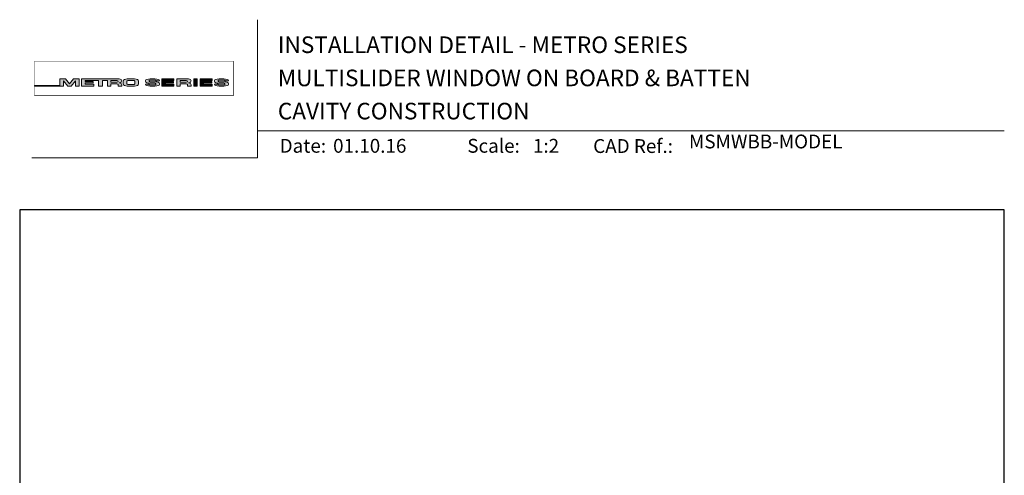
# Model space of a CAD drawing. Units: millimetres. Extents: x 23 to 1863, y -1004 to 568.
# Drawn here: x 23 to 379, y 404 to 568 of the extents above; entities that cross this region are included whole.
import ezdxf

# ---------------------------------------------------------------- set-up
doc = ezdxf.new("R2010")
doc.units = ezdxf.units.MM
doc.header["$MEASUREMENT"] = 0
doc.layers.get('Defpoints').update_dxf_attribs({"color": 1})
doc.layers.add('APL Joinery', color=2, linetype='Continuous')
doc.styles.add('Arial-Bold', font='arialbd.ttf')
doc.styles.add('Arial-Regular', font='arial.ttf')

# ---------------------------------------------------------------- blocks, each defined once
blk = doc.blocks.new('*U63')
at = {"layer": 'APL Joinery', "lineweight": 5}
h = blk.add_hatch(color=8, dxfattribs=at)
h.dxf.hatch_style = 1
h.paths.add_polyline_path([(-69.4327274809035, 28.52721450790531), (-71.4465208166248, 28.52721450790531), (-71.4465208166248, 26.10169996407797), (-80.65059581827568, 26.10169996407797), (-80.65059581827568, 25.92183891708627), (-70.15720461652505, 25.92183891708627), (-70.15720461652505, 27.873663751719), (-68.51942911766209, 25.92183891708627), (-67.4113156606622, 25.92183891708627), (-65.77354016179926, 27.873663751719), (-65.77354016179926, 25.92183891708627), (-64.48422396169948, 25.92183891708627), (-64.48422396169948, 28.52721450790531), (-66.49801729742077, 28.52721450790531), (-67.96537238916217, 26.77848880571095)])
h = blk.add_hatch(color=8, dxfattribs=at)
h.dxf.hatch_style = 1
edge = h.paths.add_edge_path()
edge.add_ellipse((-50.03115685532736, 27.80931895248176), major_axis=(0.9876663968797823, 0), ratio=0.7268603626606387, start_angle=270, end_angle=450)
edge.add_line((-50.03115685530913, 28.52721450790531), (-63.57940971798484, 28.52721450790531))
edge.add_line((-63.57940971798482, 28.52721450790531), (-63.57940971798482, 25.92183891708631))
edge.add_line((-63.57940971798482, 25.92183891708627), (-59.20967999438489, 25.92183891708627))
edge.add_line((-59.20967999438491, 25.92183891708627), (-59.20967999438491, 26.56948222982006))
edge.add_line((-59.20967999438491, 26.5694822298201), (-62.3040342921001, 26.5694822298201))
edge.add_line((-62.30403429210009, 26.5694822298201), (-62.30403429210009, 27.05019748824234))
edge.add_line((-62.30403429210009, 27.05019748824235), (-59.35603476829331, 27.05019748824235))
edge.add_line((-59.35603476829331, 27.05019748824235), (-59.35603476829331, 27.53091274666502))
edge.add_line((-59.35603476829331, 27.53091274666502), (-62.30403429210009, 27.53091274666502))
edge.add_line((-62.30403429210009, 27.53091274666502), (-62.30403429210009, 27.94892589844675))
edge.add_line((-62.30403429210009, 27.94892589844671), (-57.43251740211029, 27.94892589844671))
edge.add_line((-57.43251740211029, 27.94892589844671), (-57.43251740211029, 25.9218389170863))
edge.add_line((-57.43251740211029, 25.92183891708627), (-56.07351067684922, 25.92183891708627))
edge.add_line((-56.07351067684922, 25.92183891708627), (-56.07351067684922, 27.94892589844669))
edge.add_line((-56.07351067684922, 27.94892589844671), (-54.25453180501895, 27.94892589844671))
edge.add_line((-54.25453180501894, 27.94892589844671), (-54.25453180501894, 25.9218389170863))
edge.add_line((-54.25453180501894, 25.92183891708627), (-52.97915637913404, 25.92183891708627))
edge.add_line((-52.97915637913403, 25.92183891708627), (-52.97915637913403, 26.7575881034977))
edge.add_line((-52.97915637913403, 26.75758810349772), (-50.83737227003965, 26.75758810349772))
edge.add_ellipse((-50.8601279620653, 26.44407823966144), major_axis=(0.5211496261898553, 0), ratio=0.6015736135677832, start_angle=360, end_angle=450, ccw=False)
edge.add_line((-50.33897833587544, 26.44407823966144), (-50.33897833587547, 25.9218389170863))
edge.add_line((-50.33897833587547, 25.92183891708627), (-49.04349045844761, 25.92183891708627))
edge.add_line((-49.04349045844761, 25.92183891708627), (-49.04349045844761, 26.37352784163567))
edge.add_ellipse((-50.03115685532736, 26.37352784163417), major_axis=(0.9876663968797823, 0), ratio=0.7268603626606387, start_angle=360, end_angle=450)
edge = h.paths.add_edge_path(flags=16)
edge.add_ellipse((-50.8601279620653, 27.63541603461044), major_axis=(0.5211496261898553, 0), ratio=0.6015736135677832, start_angle=270, end_angle=450, ccw=False)
edge.add_line((-50.86012796205439, 27.32190617077411), (-52.97915637913404, 27.32190617077411))
edge.add_line((-52.97915637913403, 27.32190617077411), (-52.97915637913403, 27.94892589844669))
edge.add_line((-52.97915637913403, 27.94892589844671), (-50.86012796205438, 27.94892589844671))
h = blk.add_hatch(color=8, dxfattribs=at)
h.dxf.hatch_style = 1
edge = h.paths.add_edge_path()
edge.add_ellipse((-44.46517063379076, 27.80931895248176), major_axis=(1.453401831914528, 4.008798637050027e-14), ratio=0.4939415512350811, start_angle=0, end_angle=90)
edge.add_line((-44.46517063376917, 28.52721450790531), (-47.07802580027137, 28.52721450790531))
edge.add_ellipse((-47.07802580024974, 27.80931895248176), major_axis=(-1.453401831914528, 0), ratio=0.4939415512350811, start_angle=270, end_angle=360)
edge.add_line((-48.53142763216429, 27.80931895248122), (-48.53142763216429, 26.6397344725103))
edge.add_ellipse((-47.07802580024974, 26.63973447250988), major_axis=(-1.453401831914528, 0), ratio=0.4939415512350811, start_angle=0, end_angle=90)
edge.add_line((-47.07802580027133, 25.92183891708627), (-44.46517063381228, 25.92183891708627))
edge.add_ellipse((-44.4651706337907, 26.63973447251031), major_axis=(1.453401831914528, 4.008798637050027e-14), ratio=0.4939415512350811, start_angle=270, end_angle=360)
edge.add_line((-43.01176880187622, 26.63973447250934), (-43.01176880187622, 27.80931895248143))
edge = h.paths.add_edge_path(flags=16)
edge.add_ellipse((-44.83554735755212, 26.79115112061626), major_axis=(0.5274953049469608, 0), ratio=0.5260994555387144, start_angle=270, end_angle=360, ccw=False)
edge.add_line((-44.83554735755576, 26.51363612788432), (-46.7076490764848, 26.51363612788432))
edge.add_ellipse((-46.70764907648844, 26.79115112061626), major_axis=(-0.5274953049469608, 0), ratio=0.5260994555387144, start_angle=0, end_angle=90, ccw=False)
edge.add_line((-47.23514438143538, 26.77034937542981), (-47.23514438143538, 27.67870404956226))
edge.add_ellipse((-46.70764907648844, 27.65790230437576), major_axis=(-0.5274953049469608, 0), ratio=0.5260994555387144, start_angle=270, end_angle=360, ccw=False)
edge.add_line((-46.7076490764848, 27.93541729710768), (-44.83554735755576, 27.93541729710768))
edge.add_ellipse((-44.83554735755212, 27.65790230437576), major_axis=(0.5274953049469608, 0), ratio=0.5260994555387144, start_angle=0, end_angle=90, ccw=False)
edge.add_line((-44.30805205260516, 27.67870404956227), (-44.30805205260516, 26.77034937542982))
h = blk.add_hatch(color=8, dxfattribs=at)
h.dxf.hatch_style = 1
edge = h.paths.add_edge_path()
edge.add_ellipse((-38.75869622509617, 27.89456780931143), major_axis=(-0.3874663072119564, 0), ratio=0.5455511860562519, start_angle=270, end_angle=360, ccw=False)
edge.add_line((-38.75869622509617, 28.10595051276773), (-37.07588459991879, 28.10595051276773))
edge.add_ellipse((-37.11662773329989, 27.89456780931143), major_axis=(0.3874663072119564, 0), ratio=0.5455511860562519, start_angle=0, end_angle=90, ccw=False)
edge.add_line((-36.72916142608791, 27.8945678093113), (-36.72916142608791, 27.79927665431647))
edge.add_line((-36.72916142608791, 27.79927665431649), (-35.40833665374442, 27.79927665431649))
edge.add_line((-35.40833665374443, 27.79927665431649), (-35.40833665374443, 27.89456780939855))
edge.add_ellipse((-37.11662773329989, 27.89456780931143), major_axis=(1.70829107955546, 0), ratio=0.370338934719721, start_angle=7.894900052516e-09, end_angle=90)
edge.add_line((-37.11662773331575, 28.52721450790531), (-38.75869622508028, 28.52721450790531))
edge.add_ellipse((-38.75869622509617, 27.89456780931143), major_axis=(-1.70829107955546, 0), ratio=0.370338934719721, start_angle=270, end_angle=359.9999999921051)
edge.add_line((-40.46698730465162, 27.89456780939853), (-40.46698730465162, 27.58909732754554))
edge.add_ellipse((-38.75869622509617, 27.5890973276327), major_axis=(-1.70829107955546, 0), ratio=0.370338934719721, start_angle=7.894900052516e-09, end_angle=90)
edge.add_line((-38.75869622514382, 26.95645062903923), (-37.07077259454412, 26.95645062903923))
edge.add_ellipse((-37.1115157279244, 26.74506792558281), major_axis=(0.3874663072119564, -4.74493701703855e-17), ratio=0.5455511860562519, start_angle=0, end_angle=90, ccw=False)
edge.add_line((-36.72404942071243, 26.74506792558268), (-36.72404942071243, 26.53225815094032))
edge.add_ellipse((-37.1115157279244, 26.55448561567973), major_axis=(0.3874663072119564, -4.74493701703855e-17), ratio=0.5455511860562519, start_angle=270, end_angle=360, ccw=False)
edge.add_line((-37.1115157279169, 26.34310291222372), (-38.79432735310419, 26.34310291222372))
edge.add_ellipse((-38.75358421972063, 26.55448561567973), major_axis=(-0.3874663072119564, 4.74493701703855e-17), ratio=0.5455511860562519, start_angle=0, end_angle=90, ccw=False)
edge.add_line((-39.14105052693261, 26.55448561567986), (-39.14105052693261, 26.64977677067511))
edge.add_line((-39.14105052693261, 26.64977677067509), (-40.46187529927615, 26.64977677067509))
edge.add_line((-40.46187529927614, 26.64977677067509), (-40.46187529927614, 26.55448561559367))
edge.add_ellipse((-38.75358421972063, 26.55448561567973), major_axis=(-1.70829107955546, 2.091984110201705e-16), ratio=0.370338934719721, start_angle=7.894900052516e-09, end_angle=90)
edge.add_line((-38.75358421972068, 25.92183891708596), (-37.11151572792435, 25.92183891708596))
edge.add_ellipse((-37.1115157279244, 26.55448561567973), major_axis=(1.70829107955546, -2.091984110201705e-16), ratio=0.370338934719721, start_angle=270, end_angle=359.9999999921051)
edge.add_line((-35.40322464836888, 26.55448561559367), (-35.40322464836888, 26.85995609744494))
edge.add_ellipse((-37.1115157279244, 26.85995609735889), major_axis=(1.70829107955546, -2.091984110201705e-16), ratio=0.370338934719721, start_angle=7.894900052516e-09, end_angle=90)
edge.add_line((-37.11151572794029, 27.49260279595278), (-38.75869622509367, 27.49260279595278))
edge.add_ellipse((-38.75869622509617, 27.70398549940921), major_axis=(-0.3874663072119564, 0), ratio=0.5455511860562519, start_angle=0, end_angle=90, ccw=False)
edge.add_line((-39.14616253230814, 27.70398549940933), (-39.14616253230814, 27.91679527405084))
h = blk.add_hatch(color=8, dxfattribs=at)
h.dxf.hatch_style = 1
h.paths.add_polyline_path([(-33.31755731867655, 27.94892589844671), (-30.22320302096136, 27.94892589844671), (-30.22320302096136, 28.52721450790531), (-34.59293274456128, 28.52721450790531), (-34.59293274456128, 25.92183891708627), (-30.22320302096136, 25.92183891708627), (-30.22320302096136, 26.5694822298201), (-33.31755731867655, 26.5694822298201), (-33.31755731867655, 27.05019748824235), (-30.36955779486976, 27.05019748824235), (-30.36955779486976, 27.53091274666502), (-33.31755731867655, 27.53091274666502)])
h = blk.add_hatch(color=8, dxfattribs=at)
h.dxf.hatch_style = 1
edge = h.paths.add_edge_path()
edge.add_ellipse((-24.96175589048429, 27.80931895248176), major_axis=(0.9876663968797823, 0), ratio=0.7268603626606387, start_angle=270, end_angle=450)
edge.add_line((-24.96175589046625, 28.52721450790531), (-29.18513084017587, 28.52721450790531))
edge.add_line((-29.18513084017586, 28.52721450790531), (-29.18513084017586, 25.92183891708631))
edge.add_line((-29.18513084017586, 25.92183891708627), (-27.90975541429096, 25.92183891708627))
edge.add_line((-27.90975541429096, 25.92183891708627), (-27.90975541429096, 26.7575881034977))
edge.add_line((-27.90975541429096, 26.75758810349772), (-25.76698041923765, 26.75758810349772))
edge.add_ellipse((-25.79072699722223, 26.44407823966144), major_axis=(0.5211496261898553, 0), ratio=0.6015736135677832, start_angle=360, end_angle=450, ccw=False)
edge.add_line((-25.2695773710324, 26.44407823966187), (-25.2695773710324, 25.9218389170863))
edge.add_line((-25.2695773710324, 25.92183891708627), (-23.97408949360449, 25.92183891708627))
edge.add_line((-23.9740894936045, 25.92183891708627), (-23.9740894936045, 26.37352784163352))
edge.add_ellipse((-24.96175589048429, 26.37352784163417), major_axis=(0.9876663968797823, 0), ratio=0.7268603626606387, start_angle=360, end_angle=450)
edge = h.paths.add_edge_path(flags=16)
edge.add_line((-27.90975541429096, 27.94892589844671), (-25.79072699721154, 27.94892589844671))
edge.add_ellipse((-25.79072699722223, 27.63541603461044), major_axis=(0.5211496261898553, 0), ratio=0.6015736135677832, start_angle=270, end_angle=450, ccw=False)
edge.add_line((-25.79072699721154, 27.32190617077411), (-27.90975541429096, 27.32190617077411))
edge.add_line((-27.90975541429096, 27.32190617077411), (-27.90975541429096, 27.94892589844669))
h = blk.add_hatch(color=8, dxfattribs=at)
h.dxf.hatch_style = 1
h.paths.add_polyline_path([(-21.76286246854883, 28.52721450790531), (-23.01733069945711, 28.52721450790531), (-23.01733069945711, 25.92183891708627), (-21.76286246854883, 25.92183891708627)])
h = blk.add_hatch(color=8, dxfattribs=at)
h.dxf.hatch_style = 1
h.paths.add_polyline_path([(-16.55682101092168, 27.53091274666502), (-19.50482053472839, 27.53091274666502), (-19.50482053472839, 27.94892589844671), (-16.41046623701321, 27.94892589844671), (-16.41046623701321, 28.52721450790531), (-20.78019596061319, 28.52721450790531), (-20.78019596061319, 25.92183891708627), (-16.41046623701321, 25.92183891708627), (-16.41046623701321, 26.5694822298201), (-19.50482053472839, 26.5694822298201), (-19.50482053472839, 27.05019748824235), (-16.55682101092168, 27.05019748824235)])
h = blk.add_hatch(color=8, dxfattribs=at)
h.dxf.hatch_style = 1
edge = h.paths.add_edge_path()
edge.add_ellipse((-12.21783134527463, 27.89456780931143), major_axis=(1.70829107955546, 0), ratio=0.370338934719721, start_angle=7.894900052516e-09, end_angle=90)
edge.add_line((-12.21783134532629, 28.52721450790531), (-13.85989983701918, 28.52721450790531))
edge.add_ellipse((-13.8598998370709, 27.89456780931143), major_axis=(-1.70829107955546, 0), ratio=0.370338934719721, start_angle=270, end_angle=359.9999999921051)
edge.add_line((-15.56819091662636, 27.89456780939853), (-15.56819091662636, 27.58909732754554))
edge.add_ellipse((-13.8598998370709, 27.5890973276327), major_axis=(-1.70829107955546, 0), ratio=0.370338934719721, start_angle=7.894900052516e-09, end_angle=90)
edge.add_line((-13.85989983722616, 26.95645062903923), (-12.2032811064762, 26.95645062903923))
edge.add_ellipse((-12.21271933989913, 26.74506792558281), major_axis=(0.3874663072119564, -4.74493701703855e-17), ratio=0.5455511860562519, start_angle=0, end_angle=90, ccw=False)
edge.add_line((-11.82525303268717, 26.74506792558238), (-11.82525303268717, 26.54933657624006))
edge.add_ellipse((-12.21271933989913, 26.55448561567973), major_axis=(0.3874663072119564, -4.74493701703855e-17), ratio=0.5455511860562519, start_angle=270, end_angle=360, ccw=False)
edge.add_line((-12.2127193398668, 26.34310291222372), (-13.86422606513266, 26.34310291222372))
edge.add_ellipse((-13.85478783169538, 26.55448561567973), major_axis=(-0.3874663072119564, 4.74493701703855e-17), ratio=0.5455511860562519, start_angle=0, end_angle=90, ccw=False)
edge.add_line((-14.24225413890734, 26.55448561568016), (-14.24225413890734, 26.6497767706751))
edge.add_line((-14.24225413890734, 26.64977677067509), (-15.56307891125089, 26.64977677067509))
edge.add_line((-15.56307891125089, 26.64977677067509), (-15.56307891125089, 26.55448561559614))
edge.add_ellipse((-13.85478783169538, 26.55448561567973), major_axis=(-1.70829107955546, 2.091984110201705e-16), ratio=0.370338934719721, start_angle=7.894900052516e-09, end_angle=90)
edge.add_line((-13.85478783169527, 25.92183891708596), (-12.21271933989904, 25.92183891708596))
edge.add_ellipse((-12.21271933989913, 26.55448561567973), major_axis=(1.70829107955546, -2.091984110201705e-16), ratio=0.370338934719721, start_angle=270, end_angle=359.9999999921051)
edge.add_line((-10.50442826034363, 26.55448561559617), (-10.50442826034363, 26.85995609744251))
edge.add_ellipse((-12.21271933989913, 26.85995609735889), major_axis=(1.70829107955546, -2.091984110201705e-16), ratio=0.370338934719721, start_angle=7.894900052516e-09, end_angle=90)
edge.add_line((-12.21271933995086, 27.49260279595278), (-13.85989983706014, 27.49260279595278))
edge.add_ellipse((-13.8598998370709, 27.70398549940921), major_axis=(-0.3874663072119564, 0), ratio=0.5455511860562519, start_angle=0, end_angle=90, ccw=False)
edge.add_line((-14.24736614428287, 27.70398549940963), (-14.24736614428287, 27.89971684875109))
edge.add_ellipse((-13.8598998370709, 27.89456780931143), major_axis=(-0.3874663072119564, 0), ratio=0.5455511860562519, start_angle=270, end_angle=360, ccw=False)
edge.add_line((-13.8598998370709, 28.10595051276773), (-12.2083931118481, 28.10595051276773))
edge.add_ellipse((-12.21783134527463, 27.89456780931143), major_axis=(0.3874663072119564, 0), ratio=0.5455511860562519, start_angle=0, end_angle=90, ccw=False)
edge.add_line((-11.83036503806265, 27.89456780931099), (-11.83036503806265, 27.79927665431649))
edge.add_line((-11.83036503806265, 27.79927665431649), (-10.50954026571916, 27.79927665431649))
edge.add_line((-10.50954026571916, 27.79927665431649), (-10.50954026571916, 27.89456780939855))
at = {"layer": 'APL Joinery', "color": 8, "lineweight": 5}
for p, q in [((-71.4465208166248, 26.10169996407797), (-71.4465208166248, 28.52721450790531)), ((-71.4465208166248, 28.52721450790531), (-69.4327274809035, 28.52721450790531)), ((-67.96537238916217, 26.77848880571095), (-69.4327274809035, 28.52721450790531)), ((-67.96537238916217, 26.77848880571095), (-66.49801729742077, 28.52721450790531)), ((-66.49801729742077, 28.52721450790531), (-64.48422396169948, 28.52721450790531)), ((-64.48422396169948, 28.52721450790531), (-64.48422396169948, 25.92183891708627)), ((-38.75869622509622, 28.52721450790531), (-37.11662773329998, 28.52721450790531)), ((-34.59293274456128, 28.52721450790531), (-34.59293274456128, 25.92183891708627)), ((-34.59293274456128, 28.52721450790531), (-30.22320302096136, 28.52721450790531)), ((-30.22320302096136, 27.94892589844671), (-30.22320302096136, 28.52721450790531)), ((-29.18513084017586, 28.52721450790531), (-29.18513084017586, 25.92183891708627)), ((-29.18513084017581, 28.52721450790531), (-24.96175589048429, 28.52721450790531)), ((-23.01733069945711, 28.52721450790531), (-23.01733069945711, 25.92183891708627)), ((-23.01733069945711, 28.52721450790531), (-21.76286246854883, 28.52721450790531)), ((-21.76286246854883, 25.92183891708627), (-21.76286246854883, 28.52721450790531)), ((-20.78019596061319, 28.52721450790531), (-20.78019596061319, 25.92183891708627)), ((-20.78019596061319, 28.52721450790531), (-16.41046623701321, 28.52721450790531)), ((-16.41046623701321, 27.94892589844671), (-16.41046623701321, 28.52721450790531)), ((-80.65059581827568, 26.10169996407797), (-80.65059581827568, 25.92183891708627)), ((-80.65059581827568, 26.10169996407797), (-71.4465208166248, 26.10169996407797)), ((-80.65059581827568, 25.92183891708627), (-70.15720461652505, 25.92183891708627)), ((-68.51942911766209, 25.92183891708627), (-70.15720461652505, 27.873663751719)), ((-70.15720461652505, 27.873663751719), (-70.15720461652505, 25.92183891708627)), ((-68.51942911766213, 25.92183891708627), (-67.4113156606622, 25.92183891708627)), ((-67.4113156606622, 25.92183891708627), (-65.77354016179926, 27.873663751719)), ((-65.77354016179926, 27.873663751719), (-65.77354016179926, 25.92183891708627)), ((-65.77354016179926, 25.92183891708627), (-64.48422396169948, 25.92183891708627)), ((-40.46698730465167, 27.5890973276327), (-40.46698730465167, 27.89456780939907)), ((-39.14105052693265, 26.64977677067509), (-40.46187529927614, 26.64977677067509)), ((-40.46187529927614, 26.64977677067509), (-40.46187529927614, 26.55448561559293)), ((-39.14616253230819, 27.89456780931143), (-39.14616253230819, 27.70398549940921)), ((-39.14105052693265, 26.55448561567973), (-39.14105052693265, 26.64977677067509)), ((-37.11662773329989, 28.10595051276773), (-38.75869622509617, 28.10595051276773)), ((-37.11151572792443, 26.95645062903923), (-38.75869622509622, 26.95645062903923)), ((-37.11662773329998, 28.10595051276785), (-38.75358421972069, 28.10595051276785)), ((-37.11151572792443, 27.49260279595278), (-38.75358421972069, 27.49260279595278)), ((-38.75358421972069, 26.34310291222372), (-37.11662773329991, 26.34310291222372)), ((-37.11151572792443, 25.92183891708627), (-38.75358421972069, 25.92183891708627)), ((-37.1115157279244, 25.92183891708596), (-38.75358421972063, 25.92183891708596)), ((-36.72916142608801, 27.89456780931143), (-36.72916142608801, 27.79927665431649)), ((-36.72916142608801, 27.79927665431649), (-35.40833665374448, 27.79927665431649)), ((-36.72404942071248, 26.55448561567973), (-36.72404942071248, 26.74506792558281)), ((-35.40833665374448, 27.79927665431649), (-35.40833665374448, 27.89456780939907)), ((-35.40322464836898, 26.85995609735889), (-35.40322464836898, 26.55448561559293)), ((-34.59293274456128, 25.92183891708627), (-30.22320302096136, 25.92183891708627)), ((-33.31755731867655, 27.53091274666502), (-33.31755731867655, 27.94892589844671)), ((-33.31755731867655, 27.94892589844671), (-30.22320302096136, 27.94892589844671)), ((-30.36955779486976, 27.53091274666502), (-33.31755731867655, 27.53091274666502)), ((-33.31755731867655, 26.5694822298201), (-33.31755731867655, 27.05019748824235)), ((-33.31755731867655, 27.05019748824235), (-30.36955779486976, 27.05019748824235)), ((-30.22320302096136, 26.5694822298201), (-33.31755731867655, 26.5694822298201)), ((-30.36955779486976, 27.05019748824235), (-30.36955779486976, 27.53091274666502)), ((-30.22320302096136, 25.92183891708627), (-30.22320302096136, 26.5694822298201)), ((-29.18513084017586, 25.92183891708627), (-27.90975541429096, 25.92183891708627)), ((-27.90975541429096, 27.94892589844671), (-27.90975541429096, 27.32190617077411)), ((-27.90975541429096, 27.94892589844671), (-25.79072699722223, 27.94892589844671)), ((-27.90975541429096, 27.32190617077411), (-25.79072699722223, 27.32190617077411)), ((-27.90975541429096, 25.92183891708627), (-27.90975541429096, 26.75758810349772)), ((-27.90975541429096, 26.75758810349772), (-25.79072699722223, 26.75758810349772)), ((-25.2695773710324, 26.44407823966743), (-25.2695773710324, 25.92183891708627)), ((-25.26957737103236, 25.92183891708627), (-23.9740894936045, 25.92183891708627)), ((-23.9740894936045, 26.37352784162434), (-23.9740894936045, 25.92183891708627)), ((-23.01733069945705, 25.92183891708627), (-21.76286246854883, 25.92183891708627)), ((-20.78019596061319, 25.92183891708627), (-16.41046623701321, 25.92183891708627)), ((-19.50482053472839, 27.53091274666502), (-19.50482053472839, 27.94892589844671)), ((-19.50482053472839, 27.94892589844671), (-16.41046623701321, 27.94892589844671)), ((-16.55682101092168, 27.53091274666502), (-19.50482053472839, 27.53091274666502)), ((-19.50482053472839, 26.5694822298201), (-19.50482053472839, 27.05019748824235)), ((-19.50482053472839, 27.05019748824235), (-16.55682101092168, 27.05019748824235)), ((-16.41046623701321, 26.5694822298201), (-19.50482053472839, 26.5694822298201)), ((-16.55682101092168, 27.05019748824235), (-16.55682101092168, 27.53091274666502)), ((-16.41046623701321, 25.92183891708627), (-16.41046623701321, 26.5694822298201)), ((-12.21783134527463, 28.10595051276773), (-13.8598998370709, 28.10595051276773)), ((-12.21271933989913, 25.92183891708596), (-13.85478783169538, 25.92183891708596))]:
    blk.add_line(p, q, dxfattribs=at)
at = {"layer": 'APL Joinery', "color": 8, "lineweight": 5, "const_width": 0.16129575}
blk.add_lwpolyline([(-80.65059581827568, 22.4474066396376), (-8.741079370275685, 22.4474066396376), (-8.741079370275685, 34.93495946876669), (-80.65059581827566, 34.93495946876669)], close=True, dxfattribs=at)
at = {"layer": 'APL Joinery', "color": 8, "lineweight": 5}
for points in [[(-50.03115685532736, 28.52721450790531), (-63.57940971798482, 28.52721450790531), (-63.57940971798482, 25.92183891708627), (-59.20967999438491, 25.92183891708627), (-59.20967999438491, 26.5694822298201), (-62.30403429210009, 26.5694822298201), (-62.30403429210009, 27.05019748824235), (-59.35603476829331, 27.05019748824235), (-59.35603476829331, 27.53091274666502), (-62.30403429210009, 27.53091274666502), (-62.30403429210009, 27.94892589844671), (-57.43251740211029, 27.94892589844671), (-57.43251740211029, 25.92183891708627), (-56.07351067684922, 25.92183891708627), (-56.07351067684922, 27.94892589844671), (-54.25453180501894, 27.94892589844671), (-54.25453180501894, 25.92183891708627), (-52.97915637913403, 25.92183891708627), (-52.97915637913403, 26.75758810349772), (-50.8601279620653, 26.75758810349772)], [(-47.07802580024974, 28.52721450790531), (-44.4651706337907, 28.52721450790531)], [(-38.75869622509617, 28.52721450790531), (-37.11662773329989, 28.52721450790531)], [(-13.8598998370709, 28.52721450790531), (-12.21783134527463, 28.52721450790531)], [(-50.8601279620653, 27.32190617077411), (-52.97915637913403, 27.32190617077411), (-52.97915637913403, 27.94892589844671), (-50.8601279620653, 27.94892589844671)], [(-50.33897833587544, 26.44407823966144), (-50.33897833587547, 25.92183891708627), (-49.04349045844761, 25.92183891708627), (-49.04349045844761, 26.37352784162434)], [(-48.53142763216429, 27.80931895248176), (-48.53142763216429, 26.63973447250988)], [(-47.23514438143538, 27.65790230437576), (-47.23514438143538, 26.79115112061626)], [(-47.07802580024974, 25.92183891708627), (-44.46517063379081, 25.92183891708627)], [(-46.70764907648844, 27.93541729710768), (-44.83554735755212, 27.93541729710768)], [(-46.70764907648844, 26.51363612788432), (-44.83554735755212, 26.51363612788432)], [(-44.30805205260516, 27.65790230437576), (-44.30805205260516, 26.79115112061626)], [(-43.01176880187622, 27.80931895248176), (-43.01176880187622, 26.63973447251031)], [(-40.46698730465162, 27.5890973276327), (-40.46698730465162, 27.89456780939907)], [(-39.14105052693261, 26.55448561567973), (-39.14105052693261, 26.64977677067509), (-40.46187529927614, 26.64977677067509), (-40.46187529927614, 26.55448561559293)], [(-39.14616253230814, 27.89456780931143), (-39.14616253230814, 27.70398549940921)], [(-37.1115157279244, 26.95645062903923), (-38.75869622509617, 26.95645062903923)], [(-37.1115157279244, 27.49260279595278), (-38.75358421972063, 27.49260279595278)], [(-38.75358421972063, 26.34310291222372), (-37.11662773329989, 26.34310291222372)], [(-36.72916142608791, 27.89456780931143), (-36.72916142608791, 27.79927665431649), (-35.40833665374443, 27.79927665431649), (-35.40833665374443, 27.89456780939907)], [(-36.72404942071243, 26.55448561567973), (-36.72404942071243, 26.74506792558281)], [(-35.40322464836888, 26.85995609735889), (-35.40322464836888, 26.55448561559293)], [(-15.56819091662636, 27.5890973276327), (-15.56819091662636, 27.89456780939907)], [(-14.24225413890734, 26.55448561567973), (-14.24225413890734, 26.64977677067509), (-15.56307891125089, 26.64977677067509), (-15.56307891125089, 26.55448561559293)], [(-14.24736614428287, 27.89456780931143), (-14.24736614428287, 27.70398549940921)], [(-12.21271933989913, 26.95645062903923), (-13.8598998370709, 26.95645062903923)], [(-12.21271933989913, 27.49260279595278), (-13.85478783169538, 27.49260279595278)], [(-13.85478783169538, 26.34310291222372), (-12.21783134527463, 26.34310291222372)], [(-11.83036503806265, 27.89456780931143), (-11.83036503806265, 27.79927665431649), (-10.50954026571916, 27.79927665431649), (-10.50954026571916, 27.89456780939907)], [(-11.82525303268717, 26.55448561567973), (-11.82525303268717, 26.74506792558281)], [(-10.50442826034363, 26.85995609735889), (-10.50442826034363, 26.55448561559293)]]:
    blk.add_lwpolyline(points, dxfattribs=at)
for centre, major_axis, ratio, start_param, end_param in [((-50.03115685532736, 27.80931895248176), (0.9876663968797823, 0), 0.7268603626606387, 4.71238898038469, 7.853981633974483), ((-47.07802580024974, 27.80931895248176), (-1.453401831914528, 0), 0.4939415512350811, 4.71238898038469, 6.283185307179586), ((-38.75869622509622, 27.89456780931143), (-1.70829107955546, 0), 0.370338934719721, 4.71238898038469, 6.283185307041794), ((-38.75869622509617, 27.89456780931143), (-1.70829107955546, 0), 0.370338934719721, 4.71238898038469, 6.283185307041794), ((-24.96175589048429, 27.80931895248176), (0.9876663968797823, 0), 0.7268603626606387, 4.71238898038469, 7.853981633974483), ((-13.8598998370709, 27.89456780931143), (-1.70829107955546, 0), 0.370338934719721, 4.71238898038469, 6.283185307041794), ((-50.8601279620653, 27.63541603461044), (0.5211496261898553, 0), 0.6015736135677832, 4.71238898038469, 7.853981633974483), ((-50.8601279620653, 26.44407823966144), (0.5211496261898553, 0), 0.6015736135677832, 6.283185307179586, 7.853981633974483), ((-50.03115685532736, 26.37352784163417), (0.9876663968797823, 0), 0.7268603626606387, 6.283185307179586, 7.853981633974483), ((-46.70764907648844, 26.79115112061626), (-0.5274953049469608, 0), 0.5260994555387143, 0, 1.570796326794897), ((-44.83554735755212, 27.65790230437576), (0.5274953049469608, 0), 0.5260994555387143, 0, 1.570796326794897), ((-44.4651706337907, 26.63973447251031), (1.453401831914528, 4.008798637050027e-14), 0.4939415512350811, 4.71238898038469, 6.283185307179586), ((-38.75869622509622, 27.89456780931143), (-0.3874663072119563, 0), 0.5455511860562519, 4.71238898038469, 6.283185307179586), ((-38.75869622509617, 27.89456780931143), (-0.3874663072119563, 0), 0.5455511860562519, 4.71238898038469, 6.283185307179586), ((-37.11151572792443, 26.55448561567973), (1.70829107955546, -2.091984110201705e-16), 0.370338934719721, 4.71238898038469, 6.283185307041794), ((-37.11151572792443, 26.55448561567973), (0.3874663072119563, -4.74493701703855e-17), 0.5455511860562519, 4.71238898038469, 6.283185307179586), ((-37.1115157279244, 26.55448561567973), (1.70829107955546, -2.091984110201705e-16), 0.370338934719721, 4.71238898038469, 6.283185307041794), ((-37.1115157279244, 26.55448561567973), (0.3874663072119563, -4.74493701703855e-17), 0.5455511860562519, 4.71238898038469, 6.283185307179586), ((-25.79072699722223, 27.63541603461044), (0.5211496261898553, 0), 0.6015736135677832, 4.71238898038469, 7.853981633974483), ((-25.79072699722223, 26.44407823966144), (0.5211496261898553, 0), 0.6015736135677832, 6.283185307179586, 7.853981633974483), ((-24.96175589048429, 26.37352784163417), (0.9876663968797823, 0), 0.7268603626606387, 6.283185307179586, 7.853981633974483), ((-13.8598998370709, 27.89456780931143), (-0.3874663072119563, 0), 0.5455511860562519, 4.71238898038469, 6.283185307179586), ((-12.21271933989913, 26.55448561567973), (1.70829107955546, -2.091984110201705e-16), 0.370338934719721, 4.71238898038469, 6.283185307041794), ((-12.21271933989913, 26.55448561567973), (0.3874663072119563, -4.74493701703855e-17), 0.5455511860562519, 4.71238898038469, 6.283185307179586)]:
    blk.add_ellipse(centre, major_axis=major_axis, ratio=ratio, start_param=start_param, end_param=end_param, dxfattribs=at)
at = {"layer": 'APL Joinery', "color": 8, "lineweight": 5, "extrusion": (0, 0, -1)}
for centre, major_axis, ratio, start_param, end_param in [((-44.46517063379076, 27.80931895248176), (1.453401831914528, 4.008798637050027e-14), 0.4939415512350811, 4.71238898038469, 6.283185307179586), ((-37.11662773329998, 27.89456780931143), (1.70829107955546, 0), 0.370338934719721, 4.71238898038469, 6.283185307041794), ((-37.11662773329989, 27.89456780931143), (1.70829107955546, 0), 0.370338934719721, 4.71238898038469, 6.283185307041794), ((-12.21783134527463, 27.89456780931143), (1.70829107955546, 0), 0.370338934719721, 4.71238898038469, 6.283185307041794), ((-47.07802580024974, 26.63973447250988), (-1.453401831914528, 0), 0.4939415512350811, 4.71238898038469, 6.283185307179586), ((-46.70764907648844, 27.65790230437576), (-0.5274953049469608, 0), 0.5260994555387143, 0, 1.570796326794897), ((-44.83554735755212, 26.79115112061626), (0.5274953049469608, 0), 0.5260994555387143, 0, 1.570796326794897), ((-38.75869622509622, 27.5890973276327), (-1.70829107955546, 0), 0.370338934719721, 4.71238898038469, 6.283185307041794), ((-38.75869622509617, 27.5890973276327), (-1.70829107955546, 0), 0.370338934719721, 4.71238898038469, 6.283185307041794), ((-38.75358421972069, 26.55448561567973), (-1.70829107955546, 2.091984110201705e-16), 0.370338934719721, 4.71238898038469, 6.283185307041794), ((-38.75358421972063, 26.55448561567973), (-1.70829107955546, 2.091984110201705e-16), 0.370338934719721, 4.71238898038469, 6.283185307041794), ((-38.75869622509622, 27.70398549940921), (-0.3874663072119563, 0), 0.5455511860562519, 4.71238898038469, 6.283185307179586), ((-38.75869622509617, 27.70398549940921), (-0.3874663072119563, 0), 0.5455511860562519, 4.71238898038469, 6.283185307179586), ((-38.75358421972069, 26.55448561567973), (-0.3874663072119563, 4.74493701703855e-17), 0.5455511860562519, 4.71238898038469, 6.283185307179586), ((-38.75358421972063, 26.55448561567973), (-0.3874663072119563, 4.74493701703855e-17), 0.5455511860562519, 4.71238898038469, 6.283185307179586), ((-37.11662773329998, 27.89456780931143), (0.3874663072119563, 0), 0.5455511860562519, 4.71238898038469, 6.283185307179586), ((-37.11662773329989, 27.89456780931143), (0.3874663072119563, 0), 0.5455511860562519, 4.71238898038469, 6.283185307179586), ((-37.11151572792443, 26.85995609735889), (1.70829107955546, -2.091984110201705e-16), 0.370338934719721, 4.71238898038469, 6.283185307041794), ((-37.1115157279244, 26.85995609735889), (1.70829107955546, -2.091984110201705e-16), 0.370338934719721, 4.71238898038469, 6.283185307041794), ((-37.11151572792443, 26.74506792558281), (0.3874663072119563, -4.74493701703855e-17), 0.5455511860562519, 4.71238898038469, 6.283185307179586), ((-37.1115157279244, 26.74506792558281), (0.3874663072119563, -4.74493701703855e-17), 0.5455511860562519, 4.71238898038469, 6.283185307179586), ((-13.8598998370709, 27.5890973276327), (-1.70829107955546, 0), 0.370338934719721, 4.71238898038469, 6.283185307041794), ((-13.85478783169538, 26.55448561567973), (-1.70829107955546, 2.091984110201705e-16), 0.370338934719721, 4.71238898038469, 6.283185307041794), ((-13.8598998370709, 27.70398549940921), (-0.3874663072119563, 0), 0.5455511860562519, 4.71238898038469, 6.283185307179586), ((-13.85478783169538, 26.55448561567973), (-0.3874663072119563, 4.74493701703855e-17), 0.5455511860562519, 4.71238898038469, 6.283185307179586), ((-12.21783134527463, 27.89456780931143), (0.3874663072119563, 0), 0.5455511860562519, 4.71238898038469, 6.283185307179586), ((-12.21271933989913, 26.85995609735889), (1.70829107955546, -2.091984110201705e-16), 0.370338934719721, 4.71238898038469, 6.283185307041794), ((-12.21271933989913, 26.74506792558281), (0.3874663072119563, -4.74493701703855e-17), 0.5455511860562519, 4.71238898038469, 6.283185307179586)]:
    blk.add_ellipse(centre, major_axis=major_axis, ratio=ratio, start_param=start_param, end_param=end_param, dxfattribs=at)

msp = doc.modelspace()

# ---------------------------------------------------------------- linework, layer by layer
at = {"layer": 'APL Joinery', "color": 7, "lineweight": 9}
for points in [[(109.1692480253803, 568.3717894232049), (109.1692480253803, 518.4285846830866), (27.53460991644852, 518.4285846830866)], [(109.1692480253803, 528.2264362431373), (379.1900000000001, 528.2264362431373)]]:
    msp.add_lwpolyline(points, dxfattribs=at)
at = {"layer": 'Defpoints', "color": 8}
msp.add_lwpolyline([(23.19000000000005, 19.30270446324562), (379.1900000000001, 19.30270446324562), (379.1900000000001, 499.5844011615753), (23.19000000000005, 499.5844011615753)], close=True, dxfattribs=at)

# ---------------------------------------------------------------- block references
at = {"layer": 'APL Joinery'}
msp.add_blockref('*U63', (109.1692480253803, 518.4285846830866), dxfattribs=at)

# ---------------------------------------------------------------- texts
at = {"layer": 'APL Joinery', "color": 7, "style": 'Arial-Bold'}
for s, height, p in [('INSTALLATION DETAIL - METRO SERIES', 6, (116.5165371787699, 556.3121209268377)), ('MULTISLIDER WINDOW ON BOARD & BATTEN', 6, (116.5165371787699, 544.3121209268377)), ('CAVITY CONSTRUCTION', 6, (116.5165371787699, 532.3121209268377)), ('Date:', 5, (117.1850228540768, 520.2569360899623)), ('Scale:', 5, (185.020786620327, 520.2569360899623)), ('CAD Ref.:', 5, (230.5406631517897, 520.1750781613781))]:
    msp.add_text(s, height=height, dxfattribs=at).set_placement(p)
at = {"layer": 'APL Joinery', "color": 7, "insert": (265.1887790430742, 520.2569360899623), "char_height": 5, "attachment_point": 7, "style": 'Arial-Regular'}
msp.add_mtext('MSMWBB-MODEL', dxfattribs=at)
at = {"layer": 'APL Joinery', "color": 7, "char_height": 5, "attachment_point": 7, "style": 'Arial-Regular'}
for s, width, insert in [('01.10.16', 45.85329618421383, (136.5049950122411, 520.2569360899623)), ('1:2', 19.08924193268467, (208.7646870760009, 520.2569360899623))]:
    msp.add_mtext_dynamic_manual_height_columns(s, width=width, gutter_width=25, heights=[0], dxfattribs=dict(at, insert=insert))

doc.saveas('drawing.dxf')
